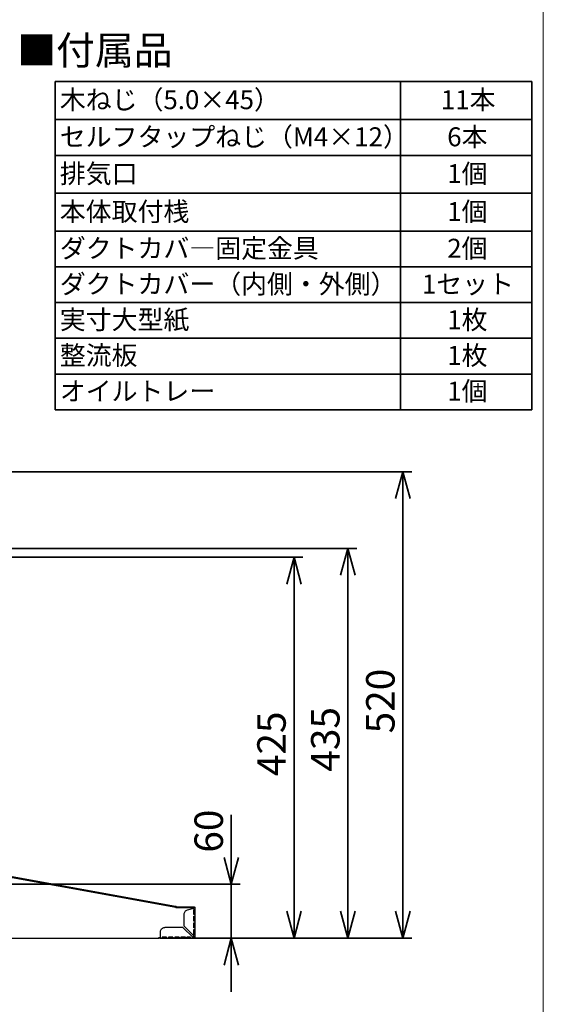
# Model space of a CAD drawing. Units: millimetres. Extents: x 98 to 4265, y 69 to 2909.
# Drawn here: x 3534 to 4118, y 1029 to 2128 of the extents above; entities that cross this region are included whole.
import ezdxf

# ---------------------------------------------------------------- set-up
doc = ezdxf.new("R2010")
doc.units = ezdxf.units.MM
doc.header["$LTSCALE"] = 10
doc.styles.add('SLDTEXTSTYLE0', font='TXT', dxfattribs={"width": 0.7, "bigfont": 'bigfont'})
doc.dimstyles.new('SLDDIMSTYLE0', dxfattribs={"dimtxt": 36.380208, "dimasz": 30, "dimexe": 0, "dimexo": 0.0625, "dimgap": 9.095052, "dimtad": 3, "dimdec": 1, "dimrnd": 1e-09, "dimzin": 12, "dimdsep": 46, "dimtxsty": 'SLDTEXTSTYLE0', "dimblk1": 'OPEN30', "dimblk2": 'OPEN30', "dimsah": 1, "dimcen": 0.09, "dimadec": 0, "dimazin": 3, "dimtfac": 1, "dimtdec": 1, "dimtofl": 0, "dimtmove": 0, "dimatfit": 3, "dimldrblk": 'OPEN30', "dimfxl": 1, "dimfrac": 2, "dimtolj": 1, "dimtzin": 12, "dimarcsym": 0})
doc.dimstyles.new('SLDDIMSTYLE2', dxfattribs={"dimtxt": 36.380208, "dimasz": 30, "dimexe": 0, "dimexo": 0.0625, "dimgap": 9.095052, "dimtad": 3, "dimdec": 0, "dimrnd": 1e-09, "dimzin": 12, "dimdsep": 46, "dimtxsty": 'SLDTEXTSTYLE0', "dimblk1": 'OPEN30', "dimblk2": 'OPEN30', "dimsah": 1, "dimcen": 0.09, "dimadec": 0, "dimazin": 3, "dimtfac": 1, "dimtdec": 0, "dimtofl": 0, "dimtmove": 0, "dimatfit": 3, "dimldrblk": 'OPEN30', "dimfxl": 1, "dimfrac": 2, "dimtolj": 1, "dimtzin": 12, "dimarcsym": 0})
doc.dimstyles.new('SLDDIMSTYLE8', dxfattribs={"dimtxt": 36.380208, "dimasz": 30, "dimexe": 0, "dimexo": 0.0625, "dimgap": 9.095052, "dimtad": 3, "dimdec": 0, "dimrnd": 1e-09, "dimzin": 12, "dimdsep": 46, "dimtxsty": 'SLDTEXTSTYLE0', "dimblk1": 'OPEN30', "dimblk2": 'OPEN30', "dimsah": 1, "dimcen": 0.09, "dimadec": 0, "dimazin": 3, "dimtfac": 1, "dimtdec": 0, "dimtmove": 0, "dimatfit": 0, "dimldrblk": 'OPEN30', "dimfxl": 1, "dimfrac": 2, "dimtolj": 1, "dimtzin": 12, "dimarcsym": 0})

# ---------------------------------------------------------------- blocks, each defined once
blk = doc.blocks.new('様式_0')
at = {"lineweight": 18}
blk.add_line((4020, 65), (4020, 2905), dxfattribs=at)
blk = doc.blocks.new('SW_TABLEANNOTATION_3')
at = {"color": 0, "linetype": 'Continuous', "lineweight": 35}
for p, q in [((0, 0), (0, -42.7)), ((0, 0), (384.9, 0)), ((384.9, 0), (384.9, -42.7)), ((384.9, 0), (531.4, 0)), ((531.4, 0), (531.4, -42.7)), ((0, -42.7), (0, -82.6)), ((0, -42.7), (384.9, -42.7)), ((384.9, -42.7), (384.9, -82.6)), ((384.9, -42.7), (531.4, -42.7)), ((531.4, -42.7), (531.4, -82.6)), ((0, -82.6), (0, -124.9)), ((0, -82.6), (384.9, -82.6)), ((384.9, -82.6), (384.9, -124.9)), ((384.9, -82.6), (531.4, -82.6)), ((531.4, -82.6), (531.4, -124.9)), ((0, -124.9), (0, -167.2)), ((0, -124.9), (384.9, -124.9)), ((384.9, -124.9), (384.9, -167.2)), ((384.9, -124.9), (531.4, -124.9)), ((531.4, -124.9), (531.4, -167.2)), ((0, -167.2), (0, -207.1)), ((0, -167.2), (384.9, -167.2)), ((384.9, -167.2), (384.9, -207.1)), ((384.9, -167.2), (531.4, -167.2)), ((531.4, -167.2), (531.4, -207.1)), ((0, -207.1), (0, -246.9)), ((0, -207.1), (384.9, -207.1)), ((384.9, -207.1), (384.9, -246.9)), ((384.9, -207.1), (531.4, -207.1)), ((531.4, -207.1), (531.4, -246.9)), ((0, -246.9), (0, -286.7)), ((0, -246.9), (384.9, -246.9)), ((384.9, -246.9), (384.9, -286.7)), ((384.9, -246.9), (531.4, -246.9)), ((531.4, -246.9), (531.4, -286.7)), ((0, -286.7), (0, -326.6)), ((0, -286.7), (384.9, -286.7)), ((384.9, -286.7), (384.9, -326.6)), ((384.9, -286.7), (531.4, -286.7)), ((531.4, -286.7), (531.4, -326.6)), ((0, -326.6), (0, -366.4)), ((0, -326.6), (384.9, -326.6)), ((384.9, -326.6), (384.9, -366.4)), ((384.9, -326.6), (531.4, -326.6)), ((531.4, -326.6), (531.4, -366.4)), ((0, -366.4), (384.9, -366.4)), ((384.9, -366.4), (531.4, -366.4))]:
    blk.add_line(p, q, dxfattribs=at)
at = {"color": 0, "linetype": 'Continuous', "lineweight": 35, "attachment_point": 1, "style": 'SLDTEXTSTYLE0'}
for s, insert, char_height in [('木ねじ（5.0×45）', (5, -9.9), 21.167), ('11本', (429.9, -9.9), 21.17), ('セルフタップねじ（M4×12）', (5, -51.3), 21.167), ('6本', (437, -51.3), 21.17), ('排気口', (5, -92.4), 21.17), ('1個', (437, -92.4), 21.17), ('本体取付桟', (5, -134.7), 21.17), ('1個', (437, -134.7), 21.17), ('ダクトカバ―固定金具', (5, -175.7), 21.17), ('2個', (437, -175.7), 21.17), ('ダクトカバー（内側・外側）', (5, -215.6), 21.167), ('1セット', (408.8, -215.6), 21.17), ('実寸大型紙', (5, -255.4), 21.17), ('1枚', (437, -255.4), 21.17), ('整流板', (5, -295.2), 21.17), ('1枚', (437, -295.2), 21.17), ('オイルトレー', (5, -335.1), 21.17), ('1個', (437, -335.1), 21.17)]:
    blk.add_mtext(s, dxfattribs=dict(at, insert=insert, char_height=char_height))
blk = doc.blocks.new('_Open30')
at = {"color": 0, "linetype": 'ByBlock', "lineweight": -2}
for p, q in [((-1, 0.267949), (0, 0)), ((0, 0), (-1, -0.267949)), ((0, 0), (-1, 0))]:
    blk.add_line(p, q, dxfattribs=at)
blk = doc.blocks.new('_D_30')
at = {"color": 179, "linetype": 'Continuous', "lineweight": 35}
for p, q in [((3770, 1163.1), (3770, 1240.7)), ((3202.5, 1163.1), (3780, 1163.1)), ((3770, 1163.1), (3770, 1103)), ((3699.5, 1103), (3780, 1103)), ((3770, 1103), (3770, 1043))]:
    blk.add_line(p, q, dxfattribs=at)
at = {"color": 179, "linetype": 'Continuous', "lineweight": 35, "xscale": 30, "yscale": 30}
for p, rotation in [((3770, 1163.1, -81.8), 270), ((3770, 1103, -81.8), 90)]:
    blk.add_blockref('_Open30', p, dxfattribs=dict(at, rotation=rotation))
at = {"color": 179, "linetype": 'Continuous', "lineweight": 35, "insert": (3729, 1198.4), "char_height": 31.75, "attachment_point": 1, "rotation": 90, "style": 'SLDTEXTSTYLE0'}
blk.add_mtext('60', dxfattribs=at)
blk = doc.blocks.new('_D_32')
at = {"color": 179, "linetype": 'Continuous', "lineweight": 35}
for p, q in [((3440, 1528), (3850, 1528)), ((3840, 1528), (3840, 1103)), ((3699.5, 1103), (3850, 1103))]:
    blk.add_line(p, q, dxfattribs=at)
at = {"color": 179, "linetype": 'Continuous', "lineweight": 35, "xscale": 30, "yscale": 30}
for p, rotation in [((3840, 1528, -81.8), 90), ((3840, 1103, -81.8), 270)]:
    blk.add_blockref('_Open30', p, dxfattribs=dict(at, rotation=rotation))
at = {"color": 179, "linetype": 'Continuous', "lineweight": 35, "insert": (3799, 1283.8), "char_height": 31.75, "attachment_point": 1, "rotation": 90, "style": 'SLDTEXTSTYLE0'}
blk.add_mtext('425', dxfattribs=at)
blk = doc.blocks.new('_D_33')
at = {"color": 179, "linetype": 'Continuous', "lineweight": 35}
for p, q in [((3420, 1538), (3910, 1538)), ((3900, 1538), (3900, 1103)), ((3699.5, 1103), (3910, 1103))]:
    blk.add_line(p, q, dxfattribs=at)
at = {"color": 179, "linetype": 'Continuous', "lineweight": 35, "xscale": 30, "yscale": 30}
for p, rotation in [((3900, 1538, -81.8), 90), ((3900, 1103, -81.8), 270)]:
    blk.add_blockref('_Open30', p, dxfattribs=dict(at, rotation=rotation))
at = {"color": 179, "linetype": 'Continuous', "lineweight": 35, "insert": (3859, 1288.8), "char_height": 31.75, "attachment_point": 1, "rotation": 90, "style": 'SLDTEXTSTYLE0'}
blk.add_mtext('435', dxfattribs=at)
blk = doc.blocks.new('_D_40')
at = {"color": 179, "linetype": 'Continuous', "lineweight": 35}
for p, q in [((3320, 1623.5), (3971.3, 1623.5)), ((3961.3, 1103), (3961.3, 1623.5)), ((3699.5, 1103), (3971.3, 1103))]:
    blk.add_line(p, q, dxfattribs=at)
at = {"color": 179, "linetype": 'Continuous', "lineweight": 35, "xscale": 30, "yscale": 30}
for p, rotation in [((3961.3, 1623.5, -81.8), 90), ((3961.3, 1103, -81.8), 270)]:
    blk.add_blockref('_Open30', p, dxfattribs=dict(at, rotation=rotation))
at = {"color": 179, "linetype": 'Continuous', "lineweight": 35, "insert": (3920.4, 1331.5), "char_height": 31.75, "attachment_point": 1, "rotation": 90, "style": 'SLDTEXTSTYLE0'}
blk.add_mtext('520', dxfattribs=at)

msp = doc.modelspace()

# ---------------------------------------------------------------- linework, layer by layer
at = {"color": 7, "linetype": 'Continuous', "lineweight": 25}
for p, q in [((3707.71, 1138.35), (3461.03, 1183.17)), ((3708.05, 1137.2), (3463.4, 1181.59)), ((3707.52, 1137.29), (3707.71, 1138.35)), ((3707.6, 1137.76), (3707.71, 1138.35)), ((3707.6, 1137.76), (3708.39, 1137.62)), ((3708.5, 1138.21), (3707.71, 1138.35)), ((3708.05, 1137.2), (3726.55, 1137.2)), ((3708.5, 1137.58), (3708.5, 1137.58)), ((3708.96, 1138.01), (3710.75, 1138.01)), ((3710.75, 1138.01), (3728.35, 1138.01)), ((3710.75, 1137.41), (3728.35, 1137.41)), ((3721.25, 1134.48), (3728.35, 1136.38)), ((3728.27, 1129.51), (3728.27, 1135.01)), ((3728.95, 1136.81), (3728.95, 1136.38)), ((3728.95, 1135.01), (3728.95, 1129.51)), ((3729.55, 1136.38), (3729.55, 1136.81)), ((3729.55, 1136.38), (3729.55, 1135.01)), ((3729.55, 1135.01), (3729.55, 1129.51)), ((3717.55, 1116.31), (3717.55, 1129.65)), ((3728.27, 1122.01), (3728.27, 1127.51)), ((3728.95, 1127.51), (3728.95, 1122.01)), ((3729.55, 1129.51), (3729.55, 1127.51)), ((3729.55, 1127.51), (3729.55, 1122.01)), ((3729.55, 1122.01), (3729.55, 1120.01)), ((3690.95, 1103.61), (3690.95, 1110.01)), ((3716.15, 1115.01), (3695.95, 1115.01)), ((3727.55, 1103.61), (3716.15, 1115.01)), ((3728.35, 1105.51), (3717.55, 1116.31)), ((3728.27, 1114.51), (3728.27, 1120.01)), ((3728.27, 1107.01), (3728.27, 1112.51)), ((3728.95, 1120.01), (3728.95, 1114.51)), ((3728.95, 1112.51), (3728.95, 1107.01)), ((3729.55, 1120.01), (3729.55, 1114.51)), ((3729.55, 1114.51), (3729.55, 1112.51)), ((3729.55, 1112.51), (3729.55, 1107.01)), ((2870.55, 1103.01), (3689.55, 1103.01)), ((3689.55, 1103.01), (3689.55, 1104.21)), ((3690.85, 1103.01), (3692.95, 1103.01)), ((3697.95, 1104.21), (3692.95, 1104.21)), ((3692.95, 1104.21), (3692.95, 1103.61)), ((3692.95, 1103.61), (3697.95, 1103.61)), ((3692.95, 1103.01), (3697.95, 1103.01)), ((3697.95, 1104.21), (3697.95, 1103.61)), ((3697.95, 1103.01), (3699.95, 1103.01)), ((3704.95, 1104.21), (3699.95, 1104.21)), ((3699.95, 1104.21), (3699.95, 1103.61)), ((3699.95, 1103.61), (3704.95, 1103.61)), ((3699.95, 1103.01), (3704.95, 1103.01)), ((3704.95, 1104.21), (3704.95, 1103.61)), ((3704.95, 1103.01), (3706.95, 1103.01)), ((3711.95, 1104.21), (3706.95, 1104.21)), ((3706.95, 1104.21), (3706.95, 1103.61)), ((3706.95, 1103.61), (3711.95, 1103.61)), ((3706.95, 1103.01), (3711.95, 1103.01)), ((3711.95, 1104.21), (3711.95, 1103.61)), ((3711.95, 1103.01), (3713.95, 1103.01)), ((3718.95, 1104.21), (3713.95, 1104.21)), ((3713.95, 1104.21), (3713.95, 1103.61)), ((3713.95, 1103.61), (3718.95, 1103.61)), ((3713.95, 1103.01), (3718.95, 1103.01)), ((3718.95, 1104.21), (3718.95, 1103.61)), ((3718.95, 1103.01), (3720.65, 1103.01)), ((3724.65, 1104.21), (3720.65, 1104.21)), ((3720.65, 1104.21), (3720.65, 1103.61)), ((3720.65, 1103.61), (3724.65, 1103.61)), ((3720.65, 1103.01), (3724.65, 1103.01)), ((3724.65, 1103.61), (3724.65, 1104.21)), ((3724.65, 1103.01), (3728.21, 1103.01)), ((3727.55, 1103.61), (3728.26, 1103.61)), ((3728.95, 1104.89), (3728.95, 1104.21)), ((3729.55, 1107.01), (3729.55, 1104.21))]:
    msp.add_line(p, q, dxfattribs=at)
for centre, radius, start, end in [((3708.3, 1137.12), 0.5, 8.50745, 79.70126), ((3708.3, 1137.12), 1.1, 3.85574, 79.70126), ((3726.55, 1135.2), 2, 34.88656, 90), ((3726.55, 1106.21), 2, 279.88029, 337.04332)]:
    msp.add_arc(centre, radius, start, end, dxfattribs=at)
for points, knots in [([(3709.6, 1137.08), (3709.61, 1137.14), (3709.64, 1137.36), (3709.88, 1137.67), (3710.27, 1137.95), (3710.59, 1137.99), (3710.75, 1138.01)], [0, 0, 0, 0, 0.1181942, 0.4121295, 0.7060647, 1, 1, 1, 1]), ([(3710.75, 1137.41), (3710.67, 1137.4), (3710.51, 1137.38), (3710.36, 1137.29), (3710.31, 1137.21), (3710.3, 1137.2)], [0, 0, 0, 0, 0.4615535, 0.923107, 1, 1, 1, 1]), ([(3717.55, 1129.65), (3717.55, 1130.2), (3717.64, 1130.74), (3717.99, 1131.78), (3718.25, 1132.26), (3718.91, 1133.13), (3719.31, 1133.51), (3720.22, 1134.11), (3720.73, 1134.34), (3721.25, 1134.48)], [0, 0, 0, 0, 0.25, 0.25, 0.5, 0.5, 0.75, 0.75, 1, 1, 1, 1]), ([(3728.27, 1135.01), (3728.44, 1135.01), (3728.61, 1135.01), (3728.93, 1135.01), (3729.08, 1135.01), (3729.32, 1135.01), (3729.42, 1135.01), (3729.53, 1135.01), (3729.56, 1135.01), (3729.54, 1135.01)], [0, 0, 0, 0, 0.25, 0.25, 0.5, 0.5, 0.75, 0.75, 1, 1, 1, 1]), ([(3728.35, 1138.01), (3728.5, 1138.01), (3728.66, 1137.97), (3728.95, 1137.85), (3729.08, 1137.77), (3729.31, 1137.54), (3729.39, 1137.41), (3729.51, 1137.12), (3729.55, 1136.96), (3729.55, 1136.81)], [0, 0, 0, 0, 0.25, 0.25, 0.5, 0.5, 0.75, 0.75, 1, 1, 1, 1]), ([(3728.95, 1136.81), (3728.95, 1136.96), (3728.88, 1137.12), (3728.66, 1137.34), (3728.5, 1137.41), (3728.35, 1137.41)], [0, 0, 0, 0, 0.5, 0.5, 1, 1, 1, 1]), ([(3729.55, 1136.38), (3729.55, 1136.38), (3729.51, 1136.38), (3729.39, 1136.38), (3729.31, 1136.38), (3729.08, 1136.38), (3728.95, 1136.38), (3728.66, 1136.38), (3728.5, 1136.38), (3728.35, 1136.38)], [0, 0, 0, 0, 0.25, 0.25, 0.5, 0.5, 0.75, 0.75, 1, 1, 1, 1]), ([(3729.54, 1129.51), (3729.56, 1129.51), (3729.53, 1129.51), (3729.42, 1129.51), (3729.32, 1129.51), (3729.08, 1129.51), (3728.93, 1129.51), (3728.61, 1129.51), (3728.44, 1129.51), (3728.27, 1129.51)], [0, 0, 0, 0, 0.25, 0.25, 0.5, 0.5, 0.75, 0.75, 1, 1, 1, 1]), ([(3728.27, 1127.51), (3728.44, 1127.51), (3728.61, 1127.51), (3728.93, 1127.51), (3729.08, 1127.51), (3729.32, 1127.51), (3729.42, 1127.51), (3729.53, 1127.51), (3729.56, 1127.51), (3729.54, 1127.51)], [0, 0, 0, 0, 0.25, 0.25, 0.5, 0.5, 0.75, 0.75, 1, 1, 1, 1]), ([(3729.54, 1122.01), (3729.56, 1122.01), (3729.53, 1122.01), (3729.42, 1122.01), (3729.32, 1122.01), (3729.08, 1122.01), (3728.93, 1122.01), (3728.61, 1122.01), (3728.44, 1122.01), (3728.27, 1122.01)], [0, 0, 0, 0, 0.25, 0.25, 0.5, 0.5, 0.75, 0.75, 1, 1, 1, 1]), ([(3690.95, 1110.01), (3690.95, 1110.66), (3691.08, 1111.31), (3691.58, 1112.52), (3691.95, 1113.08), (3692.87, 1114), (3693.43, 1114.37), (3694.64, 1114.88), (3695.29, 1115.01), (3695.95, 1115.01)], [0, 0, 0, 0, 0.25, 0.25, 0.5, 0.5, 0.75, 0.75, 1, 1, 1, 1]), ([(3728.27, 1120.01), (3728.44, 1120.01), (3728.61, 1120.01), (3728.93, 1120.01), (3729.08, 1120.01), (3729.32, 1120.01), (3729.42, 1120.01), (3729.53, 1120.01), (3729.56, 1120.01), (3729.54, 1120.01)], [0, 0, 0, 0, 0.25, 0.25, 0.5, 0.5, 0.75, 0.75, 1, 1, 1, 1]), ([(3729.54, 1114.51), (3729.56, 1114.51), (3729.53, 1114.51), (3729.42, 1114.51), (3729.32, 1114.51), (3729.08, 1114.51), (3728.93, 1114.51), (3728.61, 1114.51), (3728.44, 1114.51), (3728.27, 1114.51)], [0, 0, 0, 0, 0.25, 0.25, 0.5, 0.5, 0.75, 0.75, 1, 1, 1, 1]), ([(3728.27, 1112.51), (3728.44, 1112.51), (3728.61, 1112.51), (3728.93, 1112.51), (3729.08, 1112.51), (3729.32, 1112.51), (3729.42, 1112.51), (3729.53, 1112.51), (3729.56, 1112.51), (3729.54, 1112.51)], [0, 0, 0, 0, 0.25, 0.25, 0.5, 0.5, 0.75, 0.75, 1, 1, 1, 1]), ([(3690.75, 1103.01), (3690.59, 1103.01), (3690.43, 1103.04), (3690.14, 1103.16), (3690.01, 1103.25), (3689.79, 1103.47), (3689.7, 1103.6), (3689.58, 1103.89), (3689.55, 1104.05), (3689.55, 1104.21)], [0, 0, 0, 0, 0.25, 0.25, 0.5, 0.5, 0.75, 0.75, 1, 1, 1, 1]), ([(3690.95, 1103.61), (3690.95, 1103.58), (3690.95, 1103.53), (3690.94, 1103.46), (3690.94, 1103.38), (3690.93, 1103.31), (3690.93, 1103.24), (3690.92, 1103.17), (3690.9, 1103.09), (3690.88, 1103.02), (3690.86, 1103.01), (3690.85, 1103.01)], [0, 0, 0, 0, 0.0790827, 0.1597152, 0.241932, 0.3257654, 0.4112461, 0.498403, 0.6298218, 0.7970509, 1, 1, 1, 1]), ([(3692.95, 1103.61), (3692.95, 1103.58), (3692.95, 1103.53), (3692.95, 1103.46), (3692.95, 1103.37), (3692.95, 1103.27), (3692.95, 1103.18), (3692.95, 1103.1), (3692.95, 1103.05), (3692.95, 1103.01), (3692.95, 1103.01), (3692.95, 1103.01)], [0, 0, 0, 0, 0.0801404, 0.1597659, 0.240153, 0.3698387, 0.5000935, 0.6297794, 0.7600344, 0.8798785, 1, 1, 1, 1]), ([(3697.95, 1103.61), (3697.95, 1103.45), (3697.95, 1103.29), (3697.95, 1103.07), (3697.95, 1103.01), (3697.95, 1103.01)], [0, 0, 0, 0, 0.5, 0.5, 1, 1, 1, 1]), ([(3699.95, 1103.61), (3699.95, 1103.58), (3699.95, 1103.53), (3699.95, 1103.46), (3699.95, 1103.37), (3699.95, 1103.27), (3699.95, 1103.18), (3699.95, 1103.1), (3699.95, 1103.05), (3699.95, 1103.01), (3699.95, 1103.01), (3699.95, 1103.01)], [0, 0, 0, 0, 0.0801404, 0.1597659, 0.240153, 0.3698387, 0.5000935, 0.6297794, 0.7600344, 0.8798785, 1, 1, 1, 1]), ([(3704.95, 1103.61), (3704.95, 1103.45), (3704.95, 1103.29), (3704.95, 1103.07), (3704.95, 1103.01), (3704.95, 1103.01)], [0, 0, 0, 0, 0.5, 0.5, 1, 1, 1, 1]), ([(3706.95, 1103.61), (3706.95, 1103.58), (3706.95, 1103.53), (3706.95, 1103.46), (3706.95, 1103.37), (3706.95, 1103.27), (3706.95, 1103.18), (3706.95, 1103.1), (3706.95, 1103.05), (3706.95, 1103.01), (3706.95, 1103.01), (3706.95, 1103.01)], [0, 0, 0, 0, 0.0801404, 0.1597659, 0.240153, 0.3698387, 0.5000935, 0.6297794, 0.7600344, 0.8798785, 1, 1, 1, 1]), ([(3711.95, 1103.61), (3711.95, 1103.45), (3711.95, 1103.29), (3711.95, 1103.07), (3711.95, 1103.01), (3711.95, 1103.01)], [0, 0, 0, 0, 0.5, 0.5, 1, 1, 1, 1]), ([(3713.95, 1103.61), (3713.95, 1103.58), (3713.95, 1103.53), (3713.95, 1103.46), (3713.95, 1103.37), (3713.95, 1103.27), (3713.95, 1103.18), (3713.95, 1103.1), (3713.95, 1103.05), (3713.95, 1103.01), (3713.95, 1103.01), (3713.95, 1103.01)], [0, 0, 0, 0, 0.0801404, 0.1597659, 0.240153, 0.3698387, 0.5000935, 0.6297794, 0.7600344, 0.8798785, 1, 1, 1, 1]), ([(3718.95, 1103.61), (3718.95, 1103.45), (3718.95, 1103.29), (3718.95, 1103.07), (3718.95, 1103.01), (3718.95, 1103.01)], [0, 0, 0, 0, 0.5, 0.5, 1, 1, 1, 1]), ([(3720.65, 1103.61), (3720.65, 1103.58), (3720.65, 1103.53), (3720.65, 1103.46), (3720.65, 1103.37), (3720.65, 1103.27), (3720.65, 1103.18), (3720.65, 1103.1), (3720.65, 1103.05), (3720.65, 1103.01), (3720.65, 1103.01), (3720.65, 1103.01)], [0, 0, 0, 0, 0.0801404, 0.1597659, 0.240153, 0.3698387, 0.5000935, 0.6297794, 0.7600344, 0.8798785, 1, 1, 1, 1]), ([(3724.65, 1103.01), (3724.65, 1103.01), (3724.65, 1103.01), (3724.65, 1103.02), (3724.65, 1103.05), (3724.65, 1103.1), (3724.65, 1103.18), (3724.65, 1103.27), (3724.65, 1103.38), (3724.65, 1103.49), (3724.65, 1103.57), (3724.65, 1103.61)], [0, 0, 0, 0, 0.0801404, 0.1597659, 0.240153, 0.3698387, 0.5000935, 0.6297794, 0.7600344, 0.8798785, 1, 1, 1, 1]), ([(3727.55, 1103.61), (3727.56, 1103.59), (3727.59, 1103.54), (3727.64, 1103.46), (3727.7, 1103.37), (3727.77, 1103.27), (3727.85, 1103.18), (3727.92, 1103.1), (3728, 1103.05), (3728.06, 1103.02), (3728.11, 1103.01), (3728.15, 1103.01), (3728.16, 1103.01)], [0, 0, 0, 0, 0.0616628, 0.1427326, 0.2437284, 0.3754033, 0.4835769, 0.6092118, 0.7368597, 0.8448421, 0.9161875, 1, 1, 1, 1]), ([(3729.55, 1104.21), (3729.55, 1104.04), (3729.51, 1103.87), (3729.37, 1103.56), (3729.27, 1103.42), (3729.02, 1103.2), (3728.87, 1103.11), (3728.55, 1103.01), (3728.37, 1102.99), (3728.21, 1103.01)], [0, 0, 0, 0, 0.25, 0.25, 0.5, 0.5, 0.75, 0.75, 1, 1, 1, 1]), ([(3728.26, 1103.61), (3728.43, 1103.59), (3728.61, 1103.64), (3728.87, 1103.86), (3728.95, 1104.03), (3728.95, 1104.21)], [0, 0, 0, 0, 0.5, 0.5, 1, 1, 1, 1]), ([(3729.54, 1107.01), (3729.56, 1107.01), (3729.53, 1107.01), (3729.42, 1107.01), (3729.32, 1107.01), (3729.08, 1107.01), (3728.93, 1107.01), (3728.61, 1107.01), (3728.44, 1107.01), (3728.27, 1107.01)], [0, 0, 0, 0, 0.25, 0.25, 0.5, 0.5, 0.75, 0.75, 1, 1, 1, 1])]:
    msp.add_open_spline(points, degree=3, knots=knots, dxfattribs=at)
for points in [[(3729.22, 1104.83), (3729.14, 1104.91), (3728.97, 1105.06), (3728.67, 1105.28), (3728.45, 1105.43), (3728.35, 1105.51)], [(3728.35, 1105.51), (3728.4, 1105.43), (3728.51, 1105.28), (3728.66, 1105.06), (3728.74, 1104.91), (3728.78, 1104.83)], [(3728.78, 1104.83), (3728.82, 1104.76), (3728.88, 1104.62), (3728.93, 1104.42), (3728.95, 1104.28), (3728.95, 1104.21)], [(3729.55, 1104.21), (3729.55, 1104.28), (3729.52, 1104.42), (3729.41, 1104.62), (3729.29, 1104.76), (3729.22, 1104.83)]]:
    msp.add_open_spline(points, degree=3, dxfattribs=at)

# ---------------------------------------------------------------- block references
msp.add_blockref('様式_0', (97.96, 3.66))
at = {"color": 179, "linetype": 'Continuous', "lineweight": 35}
msp.add_blockref('SW_TABLEANNOTATION_3', (3573.84, 2059.17), dxfattribs=at)

# ---------------------------------------------------------------- texts
at = {"color": 179, "linetype": 'Continuous', "lineweight": 35, "insert": (3531.38, 2109.66), "char_height": 31.75, "attachment_point": 1, "style": 'SLDTEXTSTYLE0'}
msp.add_mtext('■付属品', dxfattribs=at)

# ---------------------------------------------------------------- dimensions: what is measured, and where the dimension line sits
at = {"color": 179, "linetype": 'Continuous', "lineweight": 35}
for base, p1, p2, dimstyle, picture, middle in [((3961.34, 1623.54), (3689.55, 1103.01), (3310.05, 1623.54), 'SLDDIMSTYLE2', '_D_40', (3961.34, 1363.27)), ((3899.97, 1103.01), (3410.05, 1538.04), (3689.55, 1103.01), 'SLDDIMSTYLE0', '_D_33', (3899.97, 1320.52)), ((3839.97, 1103.01), (3430.05, 1528.04), (3689.55, 1103.01), 'SLDDIMSTYLE0', '_D_32', (3839.97, 1315.52)), ((3769.97, 1103.01), (3192.55, 1163.11), (3689.55, 1103.01), 'SLDDIMSTYLE8', '_D_30', (3769.97, 1219.57))]:
    dim = msp.add_linear_dim(base=base, p1=p1, p2=p2, angle=90, dimstyle=dimstyle, dxfattribs=at)
    dim.commit()
    dim.dimension.update_dxf_attribs({"geometry": picture, "text_midpoint": middle, "dimtype": 160})

doc.saveas('drawing.dxf')
